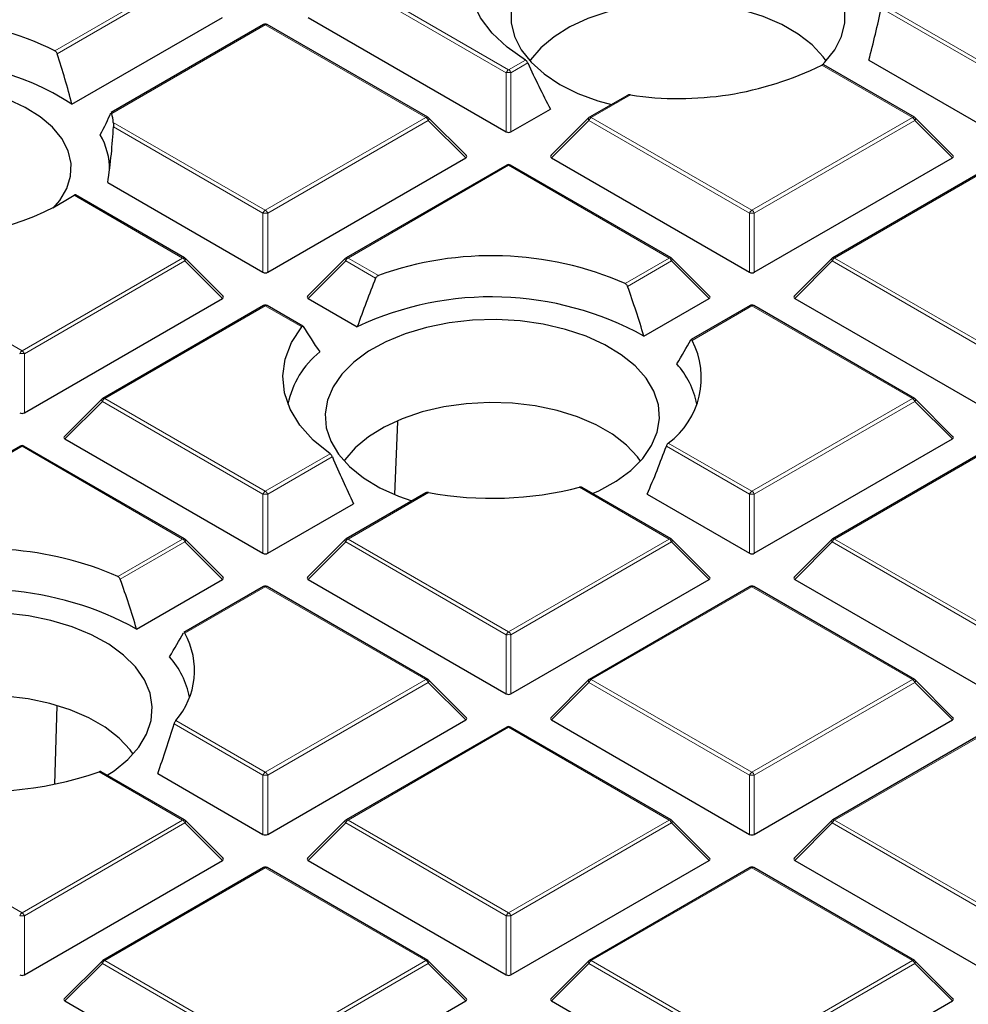
# Model space of a CAD drawing. Units: millimetres. Extents: x -29 to 465, y -27 to 360.
# Drawn here: x 320 to 334, y 190 to 205 of the extents above; entities that cross this region are included whole.
import ezdxf

# ---------------------------------------------------------------- set-up
doc = ezdxf.new("R2010")
doc.units = ezdxf.units.MM

msp = doc.modelspace()

# ---------------------------------------------------------------- linework, layer by layer
at = {"color": 8, "linetype": 'Continuous', "lineweight": 18}
for p, q in [((320.1382, 204.2962), (322.0476, 205.3985)), ((324.5195, 205.3985), (326.9201, 204.0126)), ((322.0826, 205.3549), (320.1722, 204.2521)), ((326.8851, 203.9691), (324.4845, 205.3549)), ((334.1582, 203.9691), (332.488, 204.9333)), ((332.5038, 204.9879), (334.1932, 204.0126)), ((323.2835, 204.685), (320.9873, 203.3594)), ((325.6841, 203.2991), (323.2835, 204.685)), ((326.9201, 204.0126), (327.1711, 204.1575)), ((327.2071, 204.1146), (326.9551, 203.9691)), ((332.9572, 203.2991), (331.6012, 204.0819)), ((326.8851, 203.086), (326.8851, 203.9691)), ((326.9551, 203.9691), (326.9551, 203.086)), ((328.7404, 203.6365), (328.156, 203.2991)), ((321.0116, 203.2249), (323.2835, 201.9133)), ((323.2485, 201.8698), (321.0126, 203.1606)), ((323.2835, 201.9133), (325.6841, 203.2991)), ((325.7191, 203.2556), (323.3185, 201.8698)), ((326.279, 202.6957), (325.7191, 203.2556)), ((328.121, 203.2556), (327.5612, 202.6957)), ((330.5216, 201.8698), (328.121, 203.2556)), ((328.156, 203.2991), (330.5566, 201.9133)), ((330.5566, 201.9133), (332.9572, 203.2991)), ((332.9922, 203.2556), (330.5916, 201.8698)), ((333.5521, 202.6957), (332.9922, 203.2556)), ((326.9201, 202.5856), (324.5195, 201.1998)), ((329.3207, 201.1998), (326.9201, 202.5856)), ((334.1932, 202.5856), (331.7926, 201.1998)), ((322.0476, 201.1998), (320.4247, 202.1367)), ((323.2485, 200.9866), (323.2485, 201.8698)), ((323.3185, 201.8698), (323.3185, 200.9866)), ((330.5216, 200.9866), (330.5216, 201.8698)), ((330.5916, 201.8698), (330.5916, 200.9866)), ((317.2464, 201.1998), (319.647, 199.814)), ((319.647, 199.814), (322.0476, 201.1998)), ((322.0826, 201.1563), (319.682, 199.7704)), ((322.6424, 200.5964), (322.0826, 201.1563)), ((324.4845, 201.1563), (323.9246, 200.5964)), ((324.9326, 200.8976), (324.4845, 201.1563)), ((324.5195, 201.1998), (324.973, 200.938)), ((328.6616, 200.8193), (329.3207, 201.1998)), ((329.3557, 201.1563), (328.698, 200.7766)), ((329.9155, 200.5964), (329.3557, 201.1563)), ((331.7576, 201.1563), (331.1977, 200.5964)), ((334.1582, 199.7704), (331.7576, 201.1563)), ((331.7926, 201.1998), (334.1932, 199.814)), ((323.2835, 200.4863), (320.8829, 199.1005)), ((323.827, 200.1726), (323.2835, 200.4863)), ((330.5566, 200.4863), (329.6618, 199.9697)), ((332.9572, 199.1005), (330.5566, 200.4863)), ((319.682, 199.7704), (319.682, 198.8873)), ((320.8479, 199.0569), (320.2881, 198.497)), ((323.2485, 197.6711), (320.8479, 199.0569)), ((320.8829, 199.1005), (323.2835, 197.7146)), ((330.5566, 197.7146), (332.9572, 199.1005)), ((332.9922, 199.0569), (330.5916, 197.6711)), ((333.5521, 198.497), (332.9922, 199.0569)), ((319.647, 198.387), (317.2464, 197.0011)), ((322.0476, 197.0011), (319.647, 198.387)), ((330.5216, 197.6711), (329.2774, 198.3894)), ((329.307, 198.436), (330.5566, 197.7146)), ((334.1932, 198.387), (331.7926, 197.0011)), ((323.2835, 197.7146), (324.2514, 198.2734)), ((324.285, 198.229), (323.3185, 197.6711)), ((329.3207, 197.0011), (327.9811, 197.7745)), ((323.2485, 196.788), (323.2485, 197.6711)), ((323.3185, 197.6711), (323.3185, 196.788)), ((325.7231, 197.696), (324.5195, 197.0011)), ((330.5216, 196.788), (330.5216, 197.6711)), ((330.5916, 197.6711), (330.5916, 196.788)), ((321.0796, 196.4424), (322.0476, 197.0011)), ((324.5195, 197.0011), (326.9201, 195.6153)), ((326.9201, 195.6153), (329.3207, 197.0011)), ((331.7926, 197.0011), (334.1932, 195.6153)), ((322.0826, 196.9576), (321.1161, 196.3997)), ((322.6424, 196.3977), (322.0826, 196.9576)), ((324.4845, 196.9576), (323.9246, 196.3977)), ((326.8851, 195.5718), (324.4845, 196.9576)), ((329.3557, 196.9576), (326.9551, 195.5718)), ((329.9155, 196.3977), (329.3557, 196.9576)), ((331.7576, 196.9576), (331.1977, 196.3977)), ((334.1582, 195.5718), (331.7576, 196.9576)), ((323.2835, 196.2876), (322.0799, 195.5928)), ((325.6841, 194.9018), (323.2835, 196.2876)), ((330.5566, 196.2876), (328.156, 194.9018)), ((332.9572, 194.9018), (330.5566, 196.2876)), ((326.8851, 194.6886), (326.8851, 195.5718)), ((326.9551, 195.5718), (326.9551, 194.6886)), ((323.2835, 193.516), (325.6841, 194.9018)), ((325.7191, 194.8583), (323.3185, 193.4724)), ((326.279, 194.2983), (325.7191, 194.8583)), ((328.121, 194.8583), (327.5612, 194.2983)), ((330.5216, 193.4724), (328.121, 194.8583)), ((328.156, 194.9018), (330.5566, 193.516)), ((330.5566, 193.516), (332.9572, 194.9018)), ((332.9922, 194.8583), (330.5916, 193.4724)), ((333.5521, 194.2983), (332.9922, 194.8583)), ((323.2485, 193.4724), (321.9197, 194.2395)), ((321.9439, 194.2893), (323.2835, 193.516)), ((326.9201, 194.1883), (324.5195, 192.8025)), ((329.3207, 192.8025), (326.9201, 194.1883)), ((334.1932, 194.1883), (331.7926, 192.8025)), ((322.0476, 192.8025), (320.7979, 193.5239)), ((323.2485, 192.5893), (323.2485, 193.4724)), ((323.3185, 193.4724), (323.3185, 192.5893)), ((330.5216, 192.5893), (330.5216, 193.4724)), ((330.5916, 193.4724), (330.5916, 192.5893)), ((317.2464, 192.8025), (319.647, 191.4166)), ((319.647, 191.4166), (322.0476, 192.8025)), ((322.0826, 192.7589), (319.682, 191.3731)), ((322.6424, 192.199), (322.0826, 192.7589)), ((324.4845, 192.7589), (323.9246, 192.199)), ((326.8851, 191.3731), (324.4845, 192.7589)), ((324.5195, 192.8025), (326.9201, 191.4166)), ((326.9201, 191.4166), (329.3207, 192.8025)), ((329.3557, 192.7589), (326.9551, 191.3731)), ((329.9155, 192.199), (329.3557, 192.7589)), ((331.7576, 192.7589), (331.1977, 192.199)), ((334.1582, 191.3731), (331.7576, 192.7589)), ((331.7926, 192.8025), (334.1932, 191.4166)), ((323.2835, 192.089), (320.8829, 190.7031)), ((325.6841, 190.7031), (323.2835, 192.089)), ((330.5566, 192.089), (328.156, 190.7031)), ((332.9572, 190.7031), (330.5566, 192.089)), ((319.682, 191.3731), (319.682, 190.49)), ((326.8851, 190.49), (326.8851, 191.3731)), ((326.9551, 191.3731), (326.9551, 190.49)), ((320.8479, 190.6596), (320.2881, 190.0997)), ((323.2485, 189.2738), (320.8479, 190.6596)), ((320.8829, 190.7031), (323.2835, 189.3173)), ((323.2835, 189.3173), (325.6841, 190.7031)), ((325.7191, 190.6596), (323.3185, 189.2738)), ((326.279, 190.0997), (325.7191, 190.6596)), ((328.121, 190.6596), (327.5612, 190.0997)), ((330.5216, 189.2738), (328.121, 190.6596)), ((328.156, 190.7031), (330.5566, 189.3173)), ((330.5566, 189.3173), (332.9572, 190.7031)), ((332.9922, 190.6596), (330.5916, 189.2738)), ((333.5521, 190.0997), (332.9922, 190.6596))]:
    msp.add_line(p, q, dxfattribs=at)
at = {"color": 7, "linetype": 'Continuous', "lineweight": 25}
for p, q in [((320.3935, 203.4968), (322.6424, 204.795)), ((323.9246, 204.795), (326.8851, 203.086)), ((323.255, 204.6878), (320.9781, 203.3734)), ((325.7127, 203.302), (323.3121, 204.6878)), ((332.9858, 203.302), (331.6294, 204.085)), ((332.3034, 204.1567), (334.1582, 203.086)), ((328.6956, 203.6299), (328.1275, 203.302)), ((326.9551, 203.086), (327.5436, 203.4257)), ((326.288, 202.7294), (325.7245, 203.2929)), ((328.1156, 203.2929), (327.5521, 202.7294)), ((333.5611, 202.7294), (332.9976, 203.2929)), ((323.3185, 200.9866), (326.279, 202.6957)), ((326.8915, 202.5885), (324.4909, 201.2026)), ((329.3492, 201.2026), (326.9486, 202.5885)), ((327.5612, 202.6957), (330.5216, 200.9866)), ((330.5916, 200.9866), (333.5521, 202.6957)), ((334.1646, 202.5885), (331.764, 201.2026)), ((320.9283, 202.3261), (323.2485, 200.9866)), ((322.0761, 201.2026), (320.4486, 202.1422)), ((322.6515, 200.63), (322.088, 201.1935)), ((324.4791, 201.1935), (323.9156, 200.63)), ((329.9246, 200.63), (329.3611, 201.1935)), ((331.7522, 201.1935), (331.1887, 200.63)), ((319.682, 198.8873), (322.6424, 200.5964)), ((323.9246, 200.5964), (324.6583, 200.1728)), ((328.9412, 200.0339), (329.9155, 200.5964)), ((331.1977, 200.5964), (334.1582, 198.8873)), ((323.255, 200.4891), (320.8544, 199.1033)), ((323.8464, 200.1807), (323.3121, 200.4891)), ((330.5281, 200.4891), (329.6464, 199.9802)), ((332.9858, 199.1033), (330.5852, 200.4891)), ((320.8425, 199.0942), (320.279, 198.5307)), ((333.5611, 198.5307), (332.9976, 199.0942)), ((325.217, 197.6666), (325.2625, 198.7573)), ((320.2881, 198.497), (323.2485, 196.788)), ((330.5916, 196.788), (333.5521, 198.497)), ((319.6184, 198.3898), (317.2178, 197.004)), ((322.0761, 197.004), (319.6755, 198.3898)), ((334.1646, 198.3898), (331.764, 197.004)), ((329.3492, 197.004), (328.0188, 197.772)), ((325.6813, 197.6912), (324.4909, 197.004)), ((328.9918, 197.6711), (330.5216, 196.788)), ((323.3185, 196.788), (324.6017, 197.5287)), ((322.6515, 196.4313), (322.088, 196.9949)), ((324.4791, 196.9949), (323.9156, 196.4313)), ((329.9246, 196.4313), (329.3611, 196.9949)), ((331.7522, 196.9949), (331.1887, 196.4313)), ((321.3593, 195.6569), (322.6424, 196.3977)), ((323.9246, 196.3977), (326.8851, 194.6886)), ((326.9551, 194.6886), (329.9155, 196.3977)), ((331.1977, 196.3977), (334.1582, 194.6886)), ((323.255, 196.2905), (322.0645, 195.6032)), ((325.7127, 194.9046), (323.3121, 196.2905)), ((330.5281, 196.2905), (328.1275, 194.9046)), ((332.9858, 194.9046), (330.5852, 196.2905)), ((326.288, 194.332), (325.7245, 194.8955)), ((328.1156, 194.8955), (327.5521, 194.332)), ((333.5611, 194.332), (332.9976, 194.8955)), ((320.1353, 193.3399), (320.1714, 194.5085)), ((323.3185, 192.5893), (326.279, 194.2983)), ((326.8915, 194.1911), (324.4909, 192.8053)), ((329.3492, 192.8053), (326.9486, 194.1911)), ((327.5612, 194.2983), (330.5216, 192.5893)), ((330.5916, 192.5893), (333.5521, 194.2983)), ((334.1646, 194.1911), (331.764, 192.8053)), ((322.0761, 192.8053), (320.8313, 193.5239)), ((321.675, 193.4977), (323.2485, 192.5893)), ((322.6515, 192.2327), (322.088, 192.7962)), ((324.4791, 192.7962), (323.9156, 192.2327)), ((329.9246, 192.2327), (329.3611, 192.7962)), ((331.7522, 192.7962), (331.1887, 192.2327)), ((319.682, 190.49), (322.6424, 192.199)), ((323.9246, 192.199), (326.8851, 190.49)), ((326.9551, 190.49), (329.9155, 192.199)), ((331.1977, 192.199), (334.1582, 190.49)), ((323.255, 192.0918), (320.8544, 190.706)), ((325.7127, 190.706), (323.3121, 192.0918)), ((330.5281, 192.0918), (328.1275, 190.706)), ((332.9858, 190.706), (330.5852, 192.0918)), ((320.8425, 190.6969), (320.279, 190.1333)), ((326.288, 190.1333), (325.7245, 190.6969)), ((328.1156, 190.6969), (327.5521, 190.1333)), ((333.5611, 190.1333), (332.9976, 190.6969)), ((320.2881, 190.0997), (323.2485, 188.3906)), ((323.3185, 188.3906), (326.279, 190.0997)), ((327.5612, 190.0997), (330.5216, 188.3906)), ((330.5916, 188.3906), (333.5521, 190.0997))]:
    msp.add_line(p, q, dxfattribs=at)
at = {"color": 7, "linetype": 'Continuous', "lineweight": 25, "flags": 128}
for points in [[(327.1711, 204.1575), (326.8981, 204.3496), (326.6733, 204.5614), (326.5008, 204.7891), (326.384, 205.0282), (326.3251, 205.2743), (326.3251, 205.5227), (326.384, 205.7688), (326.5008, 206.0079), (326.6733, 206.2355), (326.8981, 206.4473), (327.1711, 206.6394)], [(331.6063, 204.0834), (331.6458, 204.1236), (331.794, 204.3109), (331.8945, 204.5084), (331.9452, 204.7123), (331.9452, 204.9182), (331.8945, 205.122), (331.794, 205.3196), (331.6458, 205.5069), (331.453, 205.6801), (331.2194, 205.8357), (330.9498, 205.9706), (330.6497, 206.0819), (330.3253, 206.1674), (329.983, 206.2255), (329.63, 206.2548), (329.2733, 206.2548), (328.9202, 206.2255), (328.578, 206.1674), (328.2535, 206.0819), (327.9534, 205.9706), (327.6838, 205.8357)], [(327.6838, 205.8357), (327.4503, 205.6801), (327.2574, 205.5069), (327.1092, 205.3196), (327.0087, 205.122), (326.958, 204.9182), (326.958, 204.7123), (327.0087, 204.5084), (327.1092, 204.3109), (327.2574, 204.1236), (327.4503, 203.9503), (327.6838, 203.7947), (327.9534, 203.6599), (328.2535, 203.5485), (328.4557, 203.4915)], [(331.6656, 204.1449), (331.6201, 204.2079), (331.456, 204.3842), (331.2491, 204.5449), (331.0039, 204.6864), (330.7257, 204.8058), (330.4203, 204.9006), (330.0942, 204.9687), (329.7544, 205.0086), (329.4082, 205.0196), (329.063, 205.0013), (328.726, 204.9542), (328.4044, 204.8793), (328.1052, 204.7782), (327.8347, 204.653), (327.5986, 204.5064), (327.4021, 204.3415), (327.2492, 204.1618), (327.2376, 204.1449)], [(320.1146, 201.9436), (320.2119, 202.0586), (320.3168, 202.238), (320.3731, 202.4246), (320.3794, 202.614), (320.3356, 202.8017), (320.2426, 202.9833), (320.1027, 203.1546), (319.9191, 203.3116), (319.6962, 203.4505), (319.4391, 203.5682), (319.154, 203.6618), (318.8474, 203.7292), (318.5266, 203.7689), (318.199, 203.7797), (317.8725, 203.7616), (317.5545, 203.7149), (317.2527, 203.6408), (316.9739, 203.5409), (316.7249, 203.4176)], [(326.0294, 200.2302), (325.6923, 200.1629), (325.3753, 200.0685), (325.0847, 199.9491), (324.8266, 199.807), (324.6061, 199.6451), (324.4277, 199.4668), (324.2951, 199.2756), (324.211, 199.0755), (324.1771, 198.8705), (324.1941, 198.6648), (324.2616, 198.4626), (324.3783, 198.268), (324.5417, 198.085), (324.7486, 197.9173), (324.9948, 197.7683), (325.2752, 197.641), (325.4733, 197.5711)], [(328.1758, 197.6813), (328.2682, 197.7233), (328.5263, 197.8654), (328.7468, 198.0272), (328.9251, 198.2056), (329.0577, 198.3967), (329.1418, 198.5968), (329.1757, 198.8018), (329.1587, 199.0075), (329.0912, 199.2097), (328.9746, 199.4043), (328.8111, 199.5873), (328.6042, 199.7551), (328.3581, 199.9041), (328.0777, 200.0314), (327.7688, 200.1343), (327.4376, 200.2109), (327.091, 200.2594), (326.7359, 200.279), (326.3796, 200.2692), (326.0294, 200.2302)], [(324.2514, 198.2734), (323.9991, 198.4791), (323.7987, 198.703), (323.6542, 198.9408), (323.5683, 199.1879), (323.5427, 199.4395), (323.5779, 199.6907), (323.6733, 199.9367), (323.827, 200.1726)], [(328.8904, 198.1659), (328.8449, 198.2289), (328.6808, 198.4052), (328.4739, 198.5658), (328.2288, 198.7074), (327.9505, 198.8268), (327.6451, 198.9215), (327.319, 198.9896), (326.9793, 199.0296), (326.6331, 199.0405), (326.2878, 199.0223), (325.9508, 198.9752), (325.6292, 198.9003), (325.33, 198.7991), (325.0595, 198.6739), (324.8234, 198.5273), (324.6269, 198.3624), (324.474, 198.1828), (324.4624, 198.1659)], [(319.7415, 195.8532), (319.3913, 195.8922), (319.035, 195.902), (318.6799, 195.8824), (318.3333, 195.8339), (318.0021, 195.7574), (317.6932, 195.6544), (317.4128, 195.5271), (317.1667, 195.3781), (316.9598, 195.2104), (316.7963, 195.0273), (316.6797, 194.8327), (316.6122, 194.6305), (316.5952, 194.4249), (316.6291, 194.2199), (316.7132, 194.0198), (316.8458, 193.8286), (317.0241, 193.6503), (317.2446, 193.4884), (317.5027, 193.3463), (317.7933, 193.2269), (317.8913, 193.1941)], [(320.9196, 193.4729), (321.0223, 193.5403), (321.2292, 193.7081), (321.3926, 193.8911), (321.5093, 194.0857), (321.5768, 194.2879), (321.5938, 194.4935), (321.5599, 194.6985), (321.4758, 194.8986), (321.3432, 195.0898), (321.1648, 195.2681), (320.9444, 195.43), (320.6862, 195.5721), (320.3956, 195.6915), (320.0786, 195.7859), (319.7415, 195.8532)], [(321.3085, 193.7889), (321.263, 193.8519), (321.0988, 194.0282), (320.892, 194.1889), (320.6468, 194.3304), (320.3685, 194.4498), (320.0631, 194.5446), (319.7371, 194.6126), (319.3973, 194.6526), (319.0511, 194.6636), (318.7058, 194.6453), (318.3688, 194.5982), (318.0473, 194.5233), (317.7481, 194.4222), (317.4775, 194.297), (317.2415, 194.1504), (317.0449, 193.9855), (316.892, 193.8058), (316.8805, 193.7889)]]:
    msp.add_lwpolyline(points, dxfattribs=at)
at = {"color": 8, "linetype": 'Continuous', "lineweight": 18, "flags": 128}
for points in [[(325.7245, 203.2929), (325.726, 203.2911), (325.7278, 203.287), (325.7284, 203.282), (325.7278, 203.2762), (325.726, 203.2697), (325.7231, 203.2628), (325.7191, 203.2556)], [(328.121, 203.2556), (328.1171, 203.2628), (328.1142, 203.2697), (328.1124, 203.2762), (328.1118, 203.282), (328.1124, 203.287), (328.1142, 203.2911), (328.1156, 203.2929)], [(332.9976, 203.2929), (332.9991, 203.2911), (333.0009, 203.287), (333.0015, 203.282), (333.0009, 203.2762), (332.9991, 203.2697), (332.9962, 203.2628), (332.9922, 203.2556)], [(322.088, 201.1935), (322.0894, 201.1917), (322.0912, 201.1877), (322.0918, 201.1826), (322.0912, 201.1768), (322.0894, 201.1704), (322.0865, 201.1635), (322.0826, 201.1563)], [(324.4845, 201.1563), (324.4805, 201.1635), (324.4776, 201.1704), (324.4758, 201.1768), (324.4752, 201.1826), (324.4758, 201.1877), (324.4776, 201.1917), (324.4791, 201.1935)], [(329.3611, 201.1935), (329.3625, 201.1917), (329.3643, 201.1877), (329.3649, 201.1826), (329.3643, 201.1768), (329.3625, 201.1704), (329.3596, 201.1635), (329.3557, 201.1563)], [(331.7576, 201.1563), (331.7536, 201.1635), (331.7507, 201.1704), (331.7489, 201.1768), (331.7483, 201.1826), (331.7489, 201.1877), (331.7507, 201.1917), (331.7522, 201.1935)], [(320.8479, 199.0569), (320.844, 199.0641), (320.8411, 199.071), (320.8393, 199.0775), (320.8387, 199.0833), (320.8393, 199.0883), (320.8411, 199.0924), (320.8425, 199.0942)], [(332.9976, 199.0942), (332.9991, 199.0924), (333.0009, 199.0883), (333.0015, 199.0833), (333.0009, 199.0775), (332.9991, 199.071), (332.9962, 199.0641), (332.9922, 199.0569)], [(322.088, 196.9949), (322.0894, 196.9931), (322.0912, 196.989), (322.0918, 196.984), (322.0912, 196.9782), (322.0894, 196.9717), (322.0865, 196.9648), (322.0826, 196.9576)], [(324.4845, 196.9576), (324.4805, 196.9648), (324.4776, 196.9717), (324.4758, 196.9782), (324.4752, 196.984), (324.4758, 196.989), (324.4776, 196.9931), (324.4791, 196.9949)], [(329.3611, 196.9949), (329.3625, 196.9931), (329.3643, 196.989), (329.3649, 196.984), (329.3643, 196.9782), (329.3625, 196.9717), (329.3596, 196.9648), (329.3557, 196.9576)], [(331.7576, 196.9576), (331.7536, 196.9648), (331.7507, 196.9717), (331.7489, 196.9782), (331.7483, 196.984), (331.7489, 196.989), (331.7507, 196.9931), (331.7522, 196.9949)], [(325.7245, 194.8955), (325.726, 194.8937), (325.7278, 194.8897), (325.7284, 194.8846), (325.7278, 194.8788), (325.726, 194.8724), (325.7231, 194.8655), (325.7191, 194.8583)], [(328.121, 194.8583), (328.1171, 194.8655), (328.1142, 194.8724), (328.1124, 194.8788), (328.1118, 194.8846), (328.1124, 194.8897), (328.1142, 194.8937), (328.1156, 194.8955)], [(332.9976, 194.8955), (332.9991, 194.8937), (333.0009, 194.8897), (333.0015, 194.8846), (333.0009, 194.8788), (332.9991, 194.8724), (332.9962, 194.8655), (332.9922, 194.8583)], [(322.088, 192.7962), (322.0894, 192.7944), (322.0912, 192.7903), (322.0918, 192.7853), (322.0912, 192.7795), (322.0894, 192.773), (322.0865, 192.7661), (322.0826, 192.7589)], [(324.4845, 192.7589), (324.4805, 192.7661), (324.4776, 192.773), (324.4758, 192.7795), (324.4752, 192.7853), (324.4758, 192.7903), (324.4776, 192.7944), (324.4791, 192.7962)], [(329.3611, 192.7962), (329.3625, 192.7944), (329.3643, 192.7903), (329.3649, 192.7853), (329.3643, 192.7795), (329.3625, 192.773), (329.3596, 192.7661), (329.3557, 192.7589)], [(331.7576, 192.7589), (331.7536, 192.7661), (331.7507, 192.773), (331.7489, 192.7795), (331.7483, 192.7853), (331.7489, 192.7903), (331.7507, 192.7944), (331.7522, 192.7962)], [(320.8479, 190.6596), (320.844, 190.6668), (320.8411, 190.6737), (320.8393, 190.6802), (320.8387, 190.686), (320.8393, 190.691), (320.8411, 190.6951), (320.8425, 190.6969)], [(325.7245, 190.6969), (325.726, 190.6951), (325.7278, 190.691), (325.7284, 190.686), (325.7278, 190.6802), (325.726, 190.6737), (325.7231, 190.6668), (325.7191, 190.6596)], [(328.121, 190.6596), (328.1171, 190.6668), (328.1142, 190.6737), (328.1124, 190.6802), (328.1118, 190.686), (328.1124, 190.691), (328.1142, 190.6951), (328.1156, 190.6969)], [(332.9976, 190.6969), (332.9991, 190.6951), (333.0009, 190.691), (333.0015, 190.686), (333.0009, 190.6802), (332.9991, 190.6737), (332.9962, 190.6668), (332.9922, 190.6596)]]:
    msp.add_lwpolyline(points, dxfattribs=at)
at = {"color": 7, "linetype": 'Continuous', "lineweight": 25}
for centre, radius, start, end in [((318.3359, 200.74), 3.9868, 63.12375, 88.91936), ((323.2835, 204.6383), 0.0571, 60.00269, 119.99731), ((318.2976, 200.2798), 3.8395, 56.91506, 96.47732), ((329.4609, 208.4182), 4.8356, 261.43116, 296.26996), ((320.0608, 203.1227), 0.9563, 6.13127, 14.32909), ((325.6841, 203.2525), 0.0571, 44.99845, 60.00269), ((328.156, 203.2525), 0.0571, 119.99731, 135.00155), ((332.9572, 203.2525), 0.0571, 44.99845, 60.00269), ((319.9724, 202.5349), 0.9816, 358.43437, 30.95496), ((326.9201, 202.539), 0.0571, 60.00269, 119.99731), ((318.2937, 205.4696), 3.9559, 263.35651, 302.59347), ((322.0476, 201.1531), 0.0571, 44.99845, 60.00269), ((324.5195, 201.1531), 0.0571, 119.99731, 135.00155), ((326.6682, 196.2427), 4.9919, 66.46326, 109.85145), ((329.3207, 201.1531), 0.0571, 44.99845, 60.00269), ((331.7926, 201.1531), 0.0571, 119.99731, 135.00155), ((326.6633, 195.8954), 4.724, 61.17036, 115.11413), ((323.2835, 200.4396), 0.0571, 60.00269, 119.99731), ((330.5566, 200.4396), 0.0571, 60.00269, 119.99731), ((328.5956, 199.4085), 1.2049, 306.1855, 27.75876), ((324.9617, 198.7364), 1.3697, 129.20638, 168.17662), ((328.4873, 198.7732), 1.2682, 11.08358, 41.77428), ((320.8829, 199.0538), 0.0571, 119.99731, 135.00155), ((332.9572, 199.0538), 0.0571, 44.99845, 60.00269), ((319.647, 198.3403), 0.0571, 60.00269, 119.99731), ((326.6734, 202.8773), 5.2677, 259.60772, 284.37394), ((322.0476, 196.9545), 0.0571, 44.99845, 60.00269), ((324.5195, 196.9545), 0.0571, 119.99731, 135.00155), ((329.3207, 196.9545), 0.0571, 44.99845, 60.00269), ((331.7926, 196.9545), 0.0571, 119.99731, 135.00155), ((319.0819, 191.8281), 5.0281, 66.58991, 104.89046), ((319.0752, 191.5121), 4.7324, 61.14275, 110.35883), ((323.2835, 196.241), 0.0571, 60.00269, 119.99731), ((330.5566, 196.241), 0.0571, 60.00269, 119.99731), ((321.0907, 195.0371), 1.1346, 318.76777, 29.32291), ((320.9041, 194.3956), 1.2695, 11.09987, 41.75798), ((325.6841, 194.8551), 0.0571, 44.99845, 60.00269), ((328.156, 194.8551), 0.0571, 119.99731, 135.00155), ((332.9572, 194.8551), 0.0571, 44.99845, 60.00269), ((326.9201, 194.1416), 0.0571, 60.00269, 119.99731), ((319.0882, 198.3669), 5.1359, 259.37432, 289.44439), ((322.0476, 192.7558), 0.0571, 44.99845, 60.00269), ((324.5195, 192.7558), 0.0571, 119.99731, 135.00155), ((329.3207, 192.7558), 0.0571, 44.99845, 60.00269), ((331.7926, 192.7558), 0.0571, 119.99731, 135.00155), ((323.2835, 192.0423), 0.0571, 60.00269, 119.99731), ((330.5566, 192.0423), 0.0571, 60.00269, 119.99731), ((320.8829, 190.6565), 0.0571, 119.99731, 135.00155), ((325.6841, 190.6565), 0.0571, 44.99845, 60.00269), ((328.156, 190.6565), 0.0571, 119.99731, 135.00155), ((332.9572, 190.6565), 0.0571, 44.99845, 60.00269)]:
    msp.add_arc(centre, radius, start, end, dxfattribs=at)
at = {"color": 8, "linetype": 'Continuous', "lineweight": 18}
for centre, radius, start, end in [((323.2668, 204.6614), 0.0289, 54.53278, 114.15676), ((323.3003, 204.6614), 0.0289, 65.84324, 125.46722), ((326.9674, 203.9388), 0.0877, 122.63797, 159.77289), ((326.9201, 203.2456), 0.7244, 87.23102, 92.76898), ((326.8728, 203.9388), 0.0877, 20.22711, 57.36203), ((325.7009, 203.2756), 0.0289, 65.84324, 125.46722), ((328.1393, 203.2756), 0.0289, 54.53278, 114.15676), ((332.974, 203.2756), 0.0289, 65.84324, 125.46722), ((325.6368, 203.2253), 0.0877, 20.22711, 57.36203), ((328.2033, 203.2253), 0.0877, 122.63797, 159.77289), ((332.9099, 203.2253), 0.0877, 20.22711, 57.36203), ((326.9033, 202.5621), 0.0289, 54.53278, 114.15676), ((326.9368, 202.5621), 0.0289, 65.84324, 125.46722), ((323.3308, 201.8394), 0.0877, 122.63797, 159.77289), ((323.2835, 201.1463), 0.7244, 87.23102, 92.76898), ((323.2362, 201.8394), 0.0877, 20.22711, 57.36203), ((330.6039, 201.8394), 0.0877, 122.63797, 159.77289), ((330.5566, 201.1463), 0.7244, 87.23102, 92.76898), ((330.5093, 201.8394), 0.0877, 20.22711, 57.36203), ((322.0643, 201.1763), 0.0289, 65.84324, 125.46722), ((322.0003, 201.1259), 0.0877, 20.22711, 57.36203), ((324.5668, 201.1259), 0.0877, 122.63797, 159.77289), ((324.5027, 201.1763), 0.0289, 54.53278, 114.15676), ((329.3374, 201.1763), 0.0289, 65.84324, 125.46722), ((329.2734, 201.1259), 0.0877, 20.22711, 57.36203), ((331.8399, 201.1259), 0.0877, 122.63797, 159.77289), ((331.7758, 201.1763), 0.0289, 54.53278, 114.15676), ((323.2668, 200.4628), 0.0289, 54.53278, 114.15676), ((323.3003, 200.4628), 0.0289, 65.84324, 125.46722), ((330.5399, 200.4628), 0.0289, 54.53278, 114.15676), ((330.5734, 200.4628), 0.0289, 65.84324, 125.46722), ((319.6943, 199.7401), 0.0877, 122.63797, 159.77289), ((319.647, 199.0469), 0.7244, 87.23102, 92.76898), ((319.5997, 199.7401), 0.0877, 20.22711, 57.36203), ((320.9302, 199.0266), 0.0877, 122.63797, 159.77289), ((320.8662, 199.0769), 0.0289, 54.53278, 114.15676), ((332.974, 199.0769), 0.0289, 65.84324, 125.46722), ((332.9099, 199.0266), 0.0877, 20.22711, 57.36203), ((319.6302, 198.3634), 0.0289, 54.53278, 114.15676), ((319.6637, 198.3634), 0.0289, 65.84324, 125.46722), ((323.3308, 197.6408), 0.0877, 122.63797, 159.77289), ((323.2362, 197.6408), 0.0877, 20.22711, 57.36203), ((330.6039, 197.6408), 0.0877, 122.63797, 159.77289), ((330.5093, 197.6408), 0.0877, 20.22711, 57.36203), ((323.2835, 196.9476), 0.7244, 87.23102, 92.76898), ((330.5566, 196.9476), 0.7244, 87.23102, 92.76898), ((322.0643, 196.9776), 0.0289, 65.84324, 125.46722), ((322.0003, 196.9273), 0.0877, 20.22711, 57.36203), ((324.5668, 196.9273), 0.0877, 122.63797, 159.77289), ((324.5027, 196.9776), 0.0289, 54.53278, 114.15676), ((329.3374, 196.9776), 0.0289, 65.84324, 125.46722), ((329.2734, 196.9273), 0.0877, 20.22711, 57.36203), ((331.8399, 196.9273), 0.0877, 122.63797, 159.77289), ((331.7758, 196.9776), 0.0289, 54.53278, 114.15676), ((323.2668, 196.2641), 0.0289, 54.53278, 114.15676), ((323.3003, 196.2641), 0.0289, 65.84324, 125.46722), ((330.5399, 196.2641), 0.0289, 54.53278, 114.15676), ((330.5734, 196.2641), 0.0289, 65.84324, 125.46722), ((326.9674, 195.5414), 0.0877, 122.63797, 159.77289), ((326.9201, 194.8483), 0.7244, 87.23102, 92.76898), ((326.8728, 195.5414), 0.0877, 20.22711, 57.36203), ((325.7009, 194.8783), 0.0289, 65.84324, 125.46722), ((325.6368, 194.8279), 0.0877, 20.22711, 57.36203), ((328.2033, 194.8279), 0.0877, 122.63797, 159.77289), ((328.1393, 194.8783), 0.0289, 54.53278, 114.15676), ((332.974, 194.8783), 0.0289, 65.84324, 125.46722), ((332.9099, 194.8279), 0.0877, 20.22711, 57.36203), ((326.9033, 194.1648), 0.0289, 54.53278, 114.15676), ((326.9368, 194.1648), 0.0289, 65.84324, 125.46722), ((323.3308, 193.4421), 0.0877, 122.63797, 159.77289), ((323.2835, 192.7489), 0.7244, 87.23102, 92.76898), ((323.2362, 193.4421), 0.0877, 20.22711, 57.36203), ((330.6039, 193.4421), 0.0877, 122.63797, 159.77289), ((330.5566, 192.7489), 0.7244, 87.23102, 92.76898), ((330.5093, 193.4421), 0.0877, 20.22711, 57.36203), ((322.0643, 192.7789), 0.0289, 65.84324, 125.46722), ((322.0003, 192.7286), 0.0877, 20.22711, 57.36203), ((324.5668, 192.7286), 0.0877, 122.63797, 159.77289), ((324.5027, 192.7789), 0.0289, 54.53278, 114.15676), ((329.3374, 192.7789), 0.0289, 65.84324, 125.46722), ((329.2734, 192.7286), 0.0877, 20.22711, 57.36203), ((331.8399, 192.7286), 0.0877, 122.63797, 159.77289), ((331.7758, 192.7789), 0.0289, 54.53278, 114.15676), ((323.2668, 192.0654), 0.0289, 54.53278, 114.15676), ((323.3003, 192.0654), 0.0289, 65.84324, 125.46722), ((330.5399, 192.0654), 0.0289, 54.53278, 114.15676), ((330.5734, 192.0654), 0.0289, 65.84324, 125.46722), ((319.6943, 191.3428), 0.0877, 122.63797, 159.77289), ((319.5997, 191.3428), 0.0877, 20.22711, 57.36203), ((326.9674, 191.3428), 0.0877, 122.63797, 159.77289), ((326.8728, 191.3428), 0.0877, 20.22711, 57.36203), ((319.647, 190.6496), 0.7244, 87.23102, 92.76898), ((326.9201, 190.6496), 0.7244, 87.23102, 92.76898), ((320.9302, 190.6293), 0.0877, 122.63797, 159.77289), ((320.8662, 190.6796), 0.0289, 54.53278, 114.15676), ((325.7009, 190.6796), 0.0289, 65.84324, 125.46722), ((325.6368, 190.6293), 0.0877, 20.22711, 57.36203), ((328.2033, 190.6293), 0.0877, 122.63797, 159.77289), ((328.1393, 190.6796), 0.0289, 54.53278, 114.15676), ((332.974, 190.6796), 0.0289, 65.84324, 125.46722), ((332.9099, 190.6293), 0.0877, 20.22711, 57.36203)]:
    msp.add_arc(centre, radius, start, end, dxfattribs=at)
at = {"color": 7, "linetype": 'Continuous', "lineweight": 25}
for centre, major_axis, ratio, start_param, end_param in [((329.7684, 203.9204), (1.9284, 5.4618), 0.406052, 4.8976331, 5.0394009), ((317.9365, 203.8265), (-1.8482, 5.2347), 0.406052, 4.5075944, 4.6505614), ((329.1089, 206.1975), (-2.0865, 5.9097), 0.406052, 1.7847792, 1.9112075), ((318.5176, 201.2244), (2.5147, 2.7618), 0.2009485, 5.5964929, 5.7629819), ((318.5106, 200.9274), (1.6469, 4.6645), 0.406052, 5.1561567, 5.348517), ((326.9201, 203.1196), (0.0571, 0), 0.7452752, 4.0533309, 5.371447), ((326.2207, 202.7159), (0.0738, 0), 0.4471651, 5.6241273, 6.9422433), ((327.6195, 202.7159), (0.0738, 0), 0.4471651, 2.4825346, 3.8006507), ((333.4938, 202.7159), (0.0738, 0), 0.4471651, 5.6241273, 6.9422433), ((323.2835, 201.0203), (0.0571, 0), 0.7452752, 4.0533309, 5.371447), ((330.5566, 201.0203), (0.0571, 0), 0.7452752, 4.0533309, 5.371447), ((327.0098, 199.3981), (2.0296, 5.7483), 0.406052, 1.4520178, 1.5793869), ((326.3374, 199.9002), (-2.0644, 5.8471), 0.406052, 4.5926308, 4.7189216), ((322.5841, 200.6166), (0.0738, 0), 0.4471651, 5.6241273, 6.9422433), ((323.9829, 200.6166), (0.0738, 0), 0.4471651, 2.4825346, 3.8006507), ((329.8572, 200.6166), (0.0738, 0), 0.4471651, 5.6241273, 6.9422433), ((331.256, 200.6166), (0.0738, 0), 0.4471651, 2.4825346, 3.8006507), ((326.3503, 198.3851), (-2.9547, 3.245), 0.2009485, 0.8160907, 0.9473256), ((326.9968, 197.8897), (2.9028, 3.188), 0.2009485, 5.4558573, 5.5926083), ((319.647, 198.921), (0.0571, 0), 0.7452752, 4.0533309, 5.371447), ((320.3464, 198.5172), (0.0738, 0), 0.4471651, 2.4825346, 3.8006507), ((333.4938, 198.5172), (0.0738, 0), 0.4471651, 5.6241273, 6.9422433), ((327.0098, 199.3981), (2.0296, 5.7483), 0.406052, 4.5528297, 4.6801988), ((326.3374, 199.9002), (-2.0644, 5.8471), 0.406052, 1.7152324, 1.8415233), ((323.2835, 196.8216), (0.0571, 0), 0.7452752, 4.0533309, 5.371447), ((330.5566, 196.8216), (0.0571, 0), 0.7452752, 4.0533309, 5.371447), ((318.7554, 195.5232), (-2.0644, 5.8471), 0.406052, 4.5926308, 4.7189216), ((322.5841, 196.4179), (0.0738, 0), 0.4471651, 5.6241273, 6.9422433), ((323.9829, 196.4179), (0.0738, 0), 0.4471651, 2.4825346, 3.8006507), ((329.8572, 196.4179), (0.0738, 0), 0.4471651, 5.6241273, 6.9422433), ((331.256, 196.4179), (0.0738, 0), 0.4471651, 2.4825346, 3.8006507), ((319.4148, 193.5127), (2.9028, 3.188), 0.2009485, 5.4558573, 5.5926083), ((326.9201, 194.7223), (0.0571, 0), 0.7452752, 4.0533309, 5.371447), ((326.2207, 194.3185), (0.0738, 0), 0.4471651, 5.6241273, 6.9422433), ((327.6195, 194.3185), (0.0738, 0), 0.4471651, 2.4825346, 3.8006507), ((333.4938, 194.3185), (0.0738, 0), 0.4471651, 5.6241273, 6.9422433), ((319.4206, 194.3847), (1.9854, 5.6232), 0.406052, 4.6979967, 4.8292315), ((323.2835, 192.623), (0.0571, 0), 0.7452752, 4.0533309, 5.371447), ((330.5566, 192.623), (0.0571, 0), 0.7452752, 4.0533309, 5.371447), ((322.5841, 192.2192), (0.0738, 0), 0.4471651, 5.6241273, 6.9422433), ((323.9829, 192.2192), (0.0738, 0), 0.4471651, 2.4825346, 3.8006507), ((329.8572, 192.2192), (0.0738, 0), 0.4471651, 5.6241273, 6.9422433), ((331.256, 192.2192), (0.0738, 0), 0.4471651, 2.4825346, 3.8006507), ((319.647, 190.5236), (0.0571, 0), 0.7452752, 4.0533309, 5.371447), ((326.9201, 190.5236), (0.0571, 0), 0.7452752, 4.0533309, 5.371447), ((320.3464, 190.1199), (0.0738, 0), 0.4471651, 2.4825346, 3.8006507), ((326.2207, 190.1199), (0.0738, 0), 0.4471651, 5.6241273, 6.9422433), ((327.6195, 190.1199), (0.0738, 0), 0.4471651, 2.4825346, 3.8006507), ((333.4938, 190.1199), (0.0738, 0), 0.4471651, 5.6241273, 6.9422433)]:
    msp.add_ellipse(centre, major_axis=major_axis, ratio=ratio, start_param=start_param, end_param=end_param, dxfattribs=at)
for points, knots in [([(387.4035, 192.1306), (387.4038, 192.1469), (387.4113, 192.5433), (387.3842, 193.3197), (387.3187, 194.4587), (387.203, 195.5958), (387.0438, 196.7303), (386.8393, 197.8619), (386.59, 198.9899), (386.2959, 200.1139), (385.957, 201.2332), (385.5734, 202.3474), (385.145, 203.4557), (384.672, 204.5577), (384.1544, 205.6525), (383.5924, 206.7396), (382.986, 207.8182), (382.3355, 208.8876), (381.6413, 209.947), (380.9035, 210.9956), (380.1226, 212.0327), (379.299, 213.0575), (378.4333, 214.069), (377.5261, 215.0667), (376.578, 216.0496), (375.5896, 217.017), (374.5619, 217.9683), (373.4954, 218.9028), (372.3911, 219.8196), (371.2498, 220.7184), (370.0723, 221.5984), (368.8597, 222.4591), (367.6127, 223.3001), (366.3324, 224.1207), (365.0195, 224.9207), (363.6752, 225.6994), (362.3003, 226.4566), (360.8957, 227.1918), (359.4625, 227.9048), (358.0016, 228.5951), (356.5139, 229.2624), (355.0003, 229.9066), (353.4618, 230.5272), (351.8994, 231.1241), (350.314, 231.6969), (348.7066, 232.2455), (347.0782, 232.7695), (345.4296, 233.2689), (343.762, 233.7433), (342.0762, 234.1926), (340.3733, 234.6165), (338.6543, 235.015), (336.9202, 235.3878), (335.1719, 235.7349), (333.4105, 236.0559), (331.6371, 236.3509), (329.8526, 236.6196), (328.058, 236.862), (326.2545, 237.078), (324.443, 237.2674), (322.6246, 237.4302), (320.8003, 237.5663), (318.9712, 237.6757), (317.1383, 237.7583), (315.3028, 237.8141), (313.4655, 237.8431), (311.6277, 237.8451), (309.7903, 237.8203), (307.9545, 237.7687), (306.1212, 237.6902), (304.2915, 237.5851), (302.4667, 237.4526), (300.7215, 237.3024), (299.5886, 237.1832), (299.0592, 237.1275)], [0, 0, 0, 0, 0.0005737, 0.013921, 0.0272671, 0.0406183, 0.053982, 0.0673655, 0.0807756, 0.0942186, 0.1077002, 0.1212257, 0.1347993, 0.1484246, 0.1621043, 0.1758402, 0.189633, 0.2034828, 0.2173887, 0.231349, 0.2453615, 0.2594231, 0.2735305, 0.2876799, 0.3018672, 0.3160884, 0.3303392, 0.3446156, 0.3589136, 0.3732294, 0.3875596, 0.401901, 0.4162507, 0.4306061, 0.4449648, 0.4593249, 0.4736841, 0.4880411, 0.5023947, 0.5167441, 0.5310884, 0.545427, 0.5597596, 0.5740859, 0.5884056, 0.6027187, 0.6170251, 0.6313249, 0.6456182, 0.6599053, 0.6741862, 0.6884614, 0.702731, 0.7169953, 0.7312547, 0.7455096, 0.7597602, 0.774007, 0.7882503, 0.8024906, 0.8167281, 0.8309634, 0.8451967, 0.8594286, 0.8736593, 0.8878894, 0.9021191, 0.916349, 0.9305793, 0.9448104, 0.9590427, 0.9732767, 0.9875126, 1, 1, 1, 1]), ([(320.1382, 204.2962), (320.1428, 204.2931), (320.152, 204.287), (320.1637, 204.2719), (320.1697, 204.2596), (320.172, 204.2529), (320.1722, 204.2521)], [0, 0, 0, 0, 0.3195979, 0.6396654, 0.9599962, 1, 1, 1, 1]), ([(327.2071, 204.1146), (327.2042, 204.1202), (327.1983, 204.1314), (327.1854, 204.1471), (327.176, 204.1539), (327.1711, 204.1575)], [0, 0, 0, 0, 0.3212715, 0.6431351, 1, 1, 1, 1]), ([(331.6291, 204.0845), (331.6285, 204.0851), (331.6254, 204.0879), (331.6159, 204.0881), (331.6063, 204.0841), (331.6012, 204.0819)], [0, 0, 0, 0, 0.0941633, 0.5237251, 1, 1, 1, 1]), ([(328.7404, 203.6365), (328.7311, 203.6369), (328.7151, 203.6375), (328.7, 203.6335), (328.6957, 203.63), (328.6956, 203.6299)], [0, 0, 0, 0, 0.5789372, 0.9922486, 1, 1, 1, 1]), ([(320.9784, 203.373), (320.9786, 203.3733), (320.9799, 203.3751), (320.9828, 203.3719), (320.9856, 203.366), (320.987, 203.3606), (320.9873, 203.3594)], [0, 0, 0, 0, 0.0712164, 0.4434612, 0.8748483, 1, 1, 1, 1]), ([(321.0116, 203.2249), (321.0123, 203.2162), (321.0133, 203.2026), (321.0133, 203.1788), (321.0128, 203.1659), (321.0126, 203.1606)], [0, 0, 0, 0, 0.50628573, 0.79713304, 1, 1, 1, 1]), ([(357.8939, 203.0288), (357.8899, 202.9905), (357.8567, 202.6684), (357.7511, 202.0639), (357.5744, 201.2164), (357.3486, 200.3727), (357.0796, 199.5334), (356.7661, 198.6992), (356.4089, 197.8709), (356.0083, 197.0492), (355.5646, 196.2349), (355.0783, 195.4287), (354.5499, 194.6313), (353.9797, 193.8434), (353.3684, 193.0656), (352.7164, 192.2987), (352.0244, 191.5432), (351.293, 190.8), (350.5227, 190.0696), (349.7143, 189.3527), (348.8685, 188.65), (347.986, 187.962), (347.0676, 187.2895), (346.1141, 186.6331), (345.1264, 185.9933), (344.1054, 185.3707), (343.052, 184.766), (341.9671, 184.1797), (340.8517, 183.6124), (339.7069, 183.0646), (338.5336, 182.5368), (337.333, 182.0295), (336.1061, 181.5433), (334.8541, 181.0784), (333.5781, 180.6355), (332.2792, 180.2149), (330.9587, 179.8169), (329.6178, 179.4421), (328.2576, 179.0907), (326.8795, 178.7632), (325.4848, 178.4596), (324.0746, 178.1805), (322.6503, 177.926), (321.2132, 177.6964), (319.7647, 177.4918), (318.306, 177.3126), (316.8385, 177.1588), (315.3635, 177.0306), (313.8825, 176.9282), (312.3967, 176.8516), (310.9075, 176.8008), (309.4164, 176.776), (307.9246, 176.7772), (306.4335, 176.8043), (304.9446, 176.8574), (303.4592, 176.9363), (301.9786, 177.0411), (300.5042, 177.1716), (299.0374, 177.3276), (297.5796, 177.5092), (296.1319, 177.716), (294.6959, 177.9478), (293.2728, 178.2046), (291.8639, 178.4859), (290.4706, 178.7916), (289.094, 179.1214), (287.7355, 179.4749), (286.3963, 179.8518), (285.0777, 180.2518), (283.7808, 180.6744), (282.5068, 181.1194), (281.257, 181.5862), (280.0324, 182.0744), (278.8342, 182.5835), (277.6635, 183.1131), (276.5213, 183.6627), (275.4087, 184.2317), (274.3267, 184.8196), (273.2763, 185.4259), (272.2584, 186.0499), (271.2739, 186.6911), (270.3238, 187.3488), (269.4088, 188.0225), (268.5299, 188.7116), (267.6877, 189.4153), (266.8831, 190.133), (266.1166, 190.864), (265.3891, 191.6078), (264.7011, 192.3636), (264.0532, 193.1307), (263.446, 193.9085), (262.88, 194.6962), (262.3557, 195.4932), (261.8735, 196.2989), (261.4339, 197.1124), (261.0373, 197.9332), (260.684, 198.7605), (260.3742, 199.5937), (260.1088, 200.432), (259.8864, 201.2747), (259.7133, 202.1212), (259.6116, 202.7106), (259.5807, 203.0179), (259.5783, 203.0416)], [0, 0, 0, 0, 0.0013687, 0.011526, 0.021679, 0.0318262, 0.0419668, 0.0521, 0.0622254, 0.0723429, 0.0824527, 0.0925551, 0.1026508, 0.1127402, 0.1228241, 0.1329033, 0.1429783, 0.1530499, 0.1631187, 0.1731853, 0.1832501, 0.1933137, 0.2033763, 0.2134384, 0.2235002, 0.233562, 0.2436238, 0.2536858, 0.2637483, 0.2738112, 0.2838746, 0.2939387, 0.3040034, 0.3140688, 0.3241349, 0.3342016, 0.344269, 0.3543371, 0.3644058, 0.374475, 0.3845448, 0.3946152, 0.404686, 0.4147573, 0.4248289, 0.434901, 0.4449733, 0.4550459, 0.4651187, 0.4751918, 0.4852649, 0.4953382, 0.5054114, 0.5154847, 0.525558, 0.5356311, 0.545704, 0.5557768, 0.5658493, 0.5759215, 0.5859934, 0.5960649, 0.606136, 0.6162066, 0.6262766, 0.6363462, 0.6464151, 0.6564834, 0.666551, 0.676618, 0.6866842, 0.6967497, 0.7068144, 0.7168784, 0.7269416, 0.7370042, 0.747066, 0.7571272, 0.7671878, 0.777248, 0.7873079, 0.7973676, 0.8074274, 0.8174873, 0.8275478, 0.8376092, 0.8476718, 0.8577361, 0.8678027, 0.8778721, 0.887945, 0.898022, 0.9081039, 0.9181914, 0.9282852, 0.9383859, 0.9484941, 0.9586101, 0.9687342, 0.9788663, 0.989006, 0.9991525, 1, 1, 1, 1]), ([(320.4483, 202.1417), (320.4478, 202.1422), (320.4451, 202.1448), (320.4371, 202.144), (320.4289, 202.1392), (320.4247, 202.1367)], [0, 0, 0, 0, 0.10019608, 0.53552364, 1, 1, 1, 1]), ([(324.9326, 200.8976), (324.9354, 200.9032), (324.941, 200.9144), (324.9546, 200.9282), (324.9658, 200.9352), (324.9721, 200.9376), (324.973, 200.938)], [0, 0, 0, 0, 0.3137158, 0.6278331, 0.9458274, 1, 1, 1, 1]), ([(328.6616, 200.8193), (328.6665, 200.8165), (328.6763, 200.8107), (328.6889, 200.7961), (328.6954, 200.7839), (328.6978, 200.7774), (328.698, 200.7766)], [0, 0, 0, 0, 0.3203509, 0.6412499, 0.9605865, 1, 1, 1, 1]), ([(323.827, 200.1726), (323.8299, 200.1757), (323.8359, 200.1819), (323.8447, 200.1831), (323.849, 200.1781), (323.8512, 200.1757)], [0, 0, 0, 0, 0.3386841, 0.6785035, 1, 1, 1, 1]), ([(329.6467, 199.9798), (329.647, 199.9801), (329.6491, 199.9824), (329.6539, 199.9802), (329.6587, 199.9752), (329.6613, 199.9707), (329.6618, 199.9697)], [0, 0, 0, 0, 0.0770392, 0.4697034, 0.8939564, 1, 1, 1, 1]), ([(329.307, 198.436), (329.3034, 198.4324), (329.2962, 198.425), (329.2854, 198.4084), (329.2801, 198.3959), (329.2774, 198.3894)], [0, 0, 0, 0, 0.3251403, 0.6510166, 1, 1, 1, 1]), ([(324.285, 198.229), (324.2823, 198.2347), (324.2768, 198.2462), (324.2653, 198.2614), (324.2566, 198.2697), (324.252, 198.273), (324.2514, 198.2734)], [0, 0, 0, 0, 0.31851072, 0.63757546, 0.95668293, 1, 1, 1, 1]), ([(328.0185, 197.7716), (328.0179, 197.7721), (328.0138, 197.7755), (328.0021, 197.7773), (327.9896, 197.7766), (327.9823, 197.7748), (327.9811, 197.7745)], [0, 0, 0, 0, 0.0814534, 0.4867897, 0.9091283, 1, 1, 1, 1]), ([(325.7231, 197.696), (325.716, 197.6967), (325.7016, 197.6982), (325.687, 197.6954), (325.682, 197.6913), (325.6815, 197.6909)], [0, 0, 0, 0, 0.471595, 0.9454347, 1, 1, 1, 1]), ([(321.0796, 196.4424), (321.0846, 196.4395), (321.0944, 196.4337), (321.1069, 196.4191), (321.1134, 196.407), (321.1158, 196.4004), (321.1161, 196.3997)], [0, 0, 0, 0, 0.3203509, 0.6412499, 0.9605865, 1, 1, 1, 1]), ([(322.0647, 195.6028), (322.0651, 195.6032), (322.0671, 195.6054), (322.0719, 195.6032), (322.0767, 195.5983), (322.0794, 195.5937), (322.0799, 195.5928)], [0, 0, 0, 0, 0.0770392, 0.4697034, 0.8939564, 1, 1, 1, 1]), ([(321.9439, 194.2893), (321.941, 194.2851), (321.935, 194.2767), (321.9262, 194.2588), (321.9219, 194.2458), (321.9197, 194.2395)], [0, 0, 0, 0, 0.3386841, 0.6785035, 1, 1, 1, 1]), ([(320.831, 193.5235), (320.8304, 193.524), (320.8268, 193.5272), (320.8162, 193.5281), (320.8051, 193.5264), (320.7988, 193.5242), (320.7979, 193.5239)], [0, 0, 0, 0, 0.086987, 0.5048798, 0.9279304, 1, 1, 1, 1]), ([(308.7373, 166.0476), (309.2448, 166.05), (309.9622, 166.0533), (311.027, 166.076), (311.9459, 166.1036), (313.0421, 166.1501), (314.1942, 166.2136), (315.4006, 166.2965), (316.6438, 166.3997), (317.9137, 166.5239), (319.2024, 166.6694), (320.5038, 166.8367), (321.813, 167.026), (323.126, 167.2374), (324.4395, 167.4709), (325.7506, 167.7265), (327.0567, 168.0042), (328.3557, 168.3039), (329.6454, 168.6253), (330.9241, 168.9684), (332.1899, 169.3329), (333.4413, 169.7186), (334.6768, 170.1252), (335.8949, 170.5525), (337.0943, 171), (338.2738, 171.4676), (339.432, 171.9548), (340.5678, 172.4612), (341.6801, 172.9866), (342.7679, 173.5305), (343.8301, 174.0925), (344.8657, 174.6721), (345.8737, 175.269), (346.8533, 175.8828), (347.8036, 176.5128), (348.7238, 177.1588), (349.613, 177.8202), (350.4705, 178.4966), (351.2955, 179.1875), (352.0873, 179.8924), (352.8453, 180.6108), (353.5687, 181.3423), (354.2569, 182.0864), (354.9094, 182.8425), (355.5254, 183.6103), (356.1044, 184.3892), (356.6459, 185.1788), (357.1494, 185.9785), (357.6141, 186.788), (358.0397, 187.6066), (358.4256, 188.434), (358.7713, 189.2697), (359.0759, 190.1131), (359.3404, 190.9638), (359.5586, 191.8216), (359.6928, 192.4223), (359.7417, 192.7375), (359.7458, 192.7639)], [0, 0, 0, 0, 0.0202593, 0.0286418, 0.0425375, 0.0569943, 0.0725211, 0.0887381, 0.1054912, 0.1226578, 0.1401508, 0.1579055, 0.1758734, 0.1940171, 0.2123075, 0.2307213, 0.24924, 0.2678484, 0.286534, 0.3052865, 0.3240971, 0.3429586, 0.3618646, 0.38081, 0.3997902, 0.4188012, 0.4378398, 0.456903, 0.4759885, 0.4950941, 0.514218, 0.5333589, 0.5525154, 0.5716868, 0.5908722, 0.6100711, 0.6292833, 0.6485086, 0.6677473, 0.6869996, 0.7062662, 0.7255479, 0.7448457, 0.7641611, 0.7834954, 0.8028506, 0.8222288, 0.8416326, 0.8610646, 0.8805282, 0.9000269, 0.9195647, 0.9391458, 0.9587751, 0.9784575, 0.9981985, 1, 1, 1, 1])]:
    msp.add_open_spline(points, degree=3, knots=knots, dxfattribs=at)

doc.saveas('drawing.dxf')
